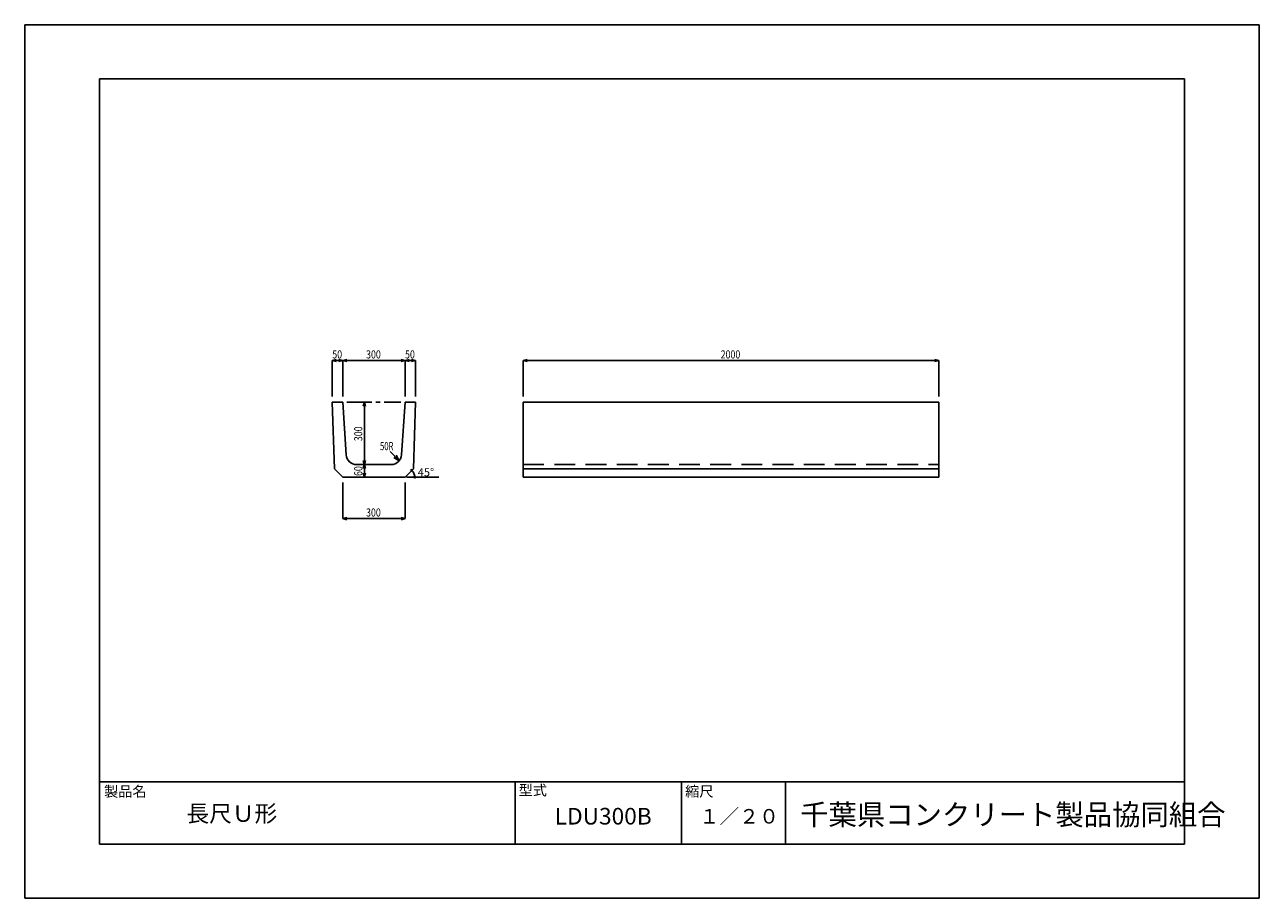
# Model space of a CAD drawing. Extents: x 0 to 5940, y 0 to 4200.
import ezdxf

# ---------------------------------------------------------------- set-up
doc = ezdxf.new("R2010")
doc.units = 0
doc.header["$LTSCALE"] = 10
doc.linetypes.add('CENTER2', pattern=[18, 12, -2, 2, -2])
doc.linetypes.add('DASHED2', pattern=[15, 10, -5])
for name, color, linetype in [('0-3C1', 7, 'CONTINUOUS'), ('1-KIJUN', 7, 'CONTINUOUS'), ('1-SUNPO', 7, 'CONTINUOUS'), ('HOJO', 5, 'CONTINUOUS'), ('MOJI', 7, 'CONTINUOUS')]:
    doc.layers.add(name, color=color, linetype=linetype)
doc.styles.add('ADD', font='romans.shx', dxfattribs={"bigfont": 'bigfont.shx'})

msp = doc.modelspace()

# ---------------------------------------------------------------- linework, layer by layer
at = {"layer": '0-3C1', "color": 250, "linetype": 'CONTINUOUS'}
for p, q in [((1479.9, 2385.3), (1529.9, 2385.3)), ((1489.9, 2065.3), (1479.9, 2385.3)), ((1546.8, 2132), (1529.9, 2385.3)), ((1813, 2132), (1829.9, 2385.3)), ((1879.9, 2385.3), (1829.9, 2385.3)), ((1869.9, 2065.3), (1879.9, 2385.3)), ((2398.5, 2385.3), (4398.5, 2385.3)), ((2398.5, 2385.3), (2398.5, 2025.3)), ((4398.5, 2385.3), (4398.5, 2025.3)), ((1763.1, 2085.3), (1596.7, 2085.3)), ((1529.9, 2025.3), (1489.9, 2065.3)), ((1529.9, 2025.3), (1829.9, 2025.3)), ((1829.9, 2025.3), (1869.9, 2065.3)), ((2398.5, 2065.3), (4398.5, 2065.3)), ((2398.5, 2025.3), (4398.5, 2025.3))]:
    msp.add_line(p, q, dxfattribs=at)
at = {"layer": '0-3C1', "color": 250, "linetype": 'DASHED2'}
msp.add_line((2398.5, 2085.3), (4398.5, 2085.3), dxfattribs=at)
at = {"layer": '0-3C1', "color": 250, "linetype": 'CONTINUOUS'}
for centre, start, end in [((1596.7, 2135.3), 183.81404, 270), ((1763.1, 2135.3), 270, 356.18597)]:
    msp.add_arc(centre, 50, start, end, dxfattribs=at)
at = {"layer": '1-KIJUN', "color": 250, "linetype": 'CENTER2'}
msp.add_line((1549.9, 2385.3), (1809.9, 2385.3), dxfattribs=at)
at = {"layer": '1-SUNPO', "color": 250, "linetype": 'CONTINUOUS'}
for p, q in [((1479.9, 2585.3), (1499.2, 2590.5)), ((1479.9, 2412.8), (1479.9, 2585.3)), ((1479.9, 2585.3), (1499.2, 2580.2)), ((1479.9, 2585.3), (1879.9, 2585.3)), ((1510.6, 2580.2), (1549.2, 2590.5)), ((1510.6, 2590.5), (1549.2, 2580.2)), ((1529.9, 2412.8), (1529.9, 2585.3)), ((1810.6, 2580.2), (1849.2, 2590.5)), ((1810.6, 2590.5), (1849.2, 2580.2)), ((1829.9, 2412.8), (1829.9, 2585.3)), ((1879.9, 2585.3), (1860.6, 2590.5)), ((1879.9, 2585.3), (1860.6, 2580.2)), ((1879.9, 2412.8), (1879.9, 2585.3)), ((2398.5, 2585.3), (2417.8, 2590.5)), ((2398.5, 2585.3), (4398.5, 2585.3)), ((2398.5, 2412.8), (2398.5, 2585.3)), ((2398.5, 2585.3), (2417.8, 2580.2)), ((4398.5, 2585.3), (4379.2, 2590.5)), ((4398.5, 2585.3), (4379.2, 2580.2)), ((4398.5, 2412.8), (4398.5, 2585.3)), ((1634.3, 2385.3), (1629.2, 2366)), ((1634.3, 2385.3), (1639.5, 2366)), ((1634.3, 2385.3), (1634.3, 2025.3)), ((1802, 2103.9), (1757.8, 2148)), ((1629.2, 2104.7), (1639.5, 2066)), ((1639.5, 2104.7), (1629.2, 2066)), ((1802, 2103.9), (1776, 2118.9)), ((1802, 2103.9), (1787, 2129.8)), ((1634.3, 2025.3), (1629.2, 2044.7)), ((1634.3, 2025.3), (1639.5, 2044.7)), ((1837.6, 2025.3), (1992.5, 2025.3)), ((1529.9, 1998.5), (1529.9, 1825.3)), ((1829.9, 1998.5), (1829.9, 1825.3)), ((1529.9, 1825.3), (1549.2, 1830.5)), ((1529.9, 1825.3), (1549.2, 1820.2)), ((1529.9, 1825.3), (1829.9, 1825.3)), ((1829.9, 1825.3), (1810.6, 1830.5)), ((1829.9, 1825.3), (1810.6, 1820.2))]:
    msp.add_line(p, q, dxfattribs=at)
for centre, radius, start, end in [((1862, 2057.4), 4, 0, 180), ((1862, 2057.4), 4, 180, 0), ((1834.9, 2025.3), 42, 0, 49.82893), ((1876.9, 2025.3), 4, 0, 180), ((1876.9, 2025.3), 4, 180, 0)]:
    msp.add_arc(centre, radius, start, end, dxfattribs=at)
at = {"layer": 'HOJO'}
for p, q in [((5940, 4200), (0, 4200)), ((0, 4200), (0, 0)), ((5940, 0), (5940, 4200)), ((5580, 3940), (360, 3940)), ((360, 3940), (360, 260)), ((5580, 260), (5580, 3940)), ((360, 560), (5580, 560)), ((360, 260), (360, 560)), ((2360, 260), (2360, 560)), ((3160, 260), (3160, 560)), ((3660, 260), (3660, 560)), ((360, 260), (5580, 260)), ((360, 260), (5580, 260)), ((0, 0), (5940, 0))]:
    msp.add_line(p, q, dxfattribs=at)

# ---------------------------------------------------------------- texts
at = {"layer": 'MOJI', "color": 250}
for s, width, p in [('50', 0.8, (1479.9, 2595.3)), ('300', 0.8, (1642.4, 2595.3)), ('50', 0.8, (1829.9, 2595.3)), ('2000', 0.8, (3348.5, 2595.3)), ('50R', 0.7, (1709.5, 2154.4)), ('300', 0.8, (1642.4, 1835.3))]:
    msp.add_text(s, height=39, dxfattribs=dict(at, width=width)).set_placement(p)
at = {"layer": 'MOJI', "color": 250, "width": 0.8}
for s, p in [('300', (1624.3, 2197.8)), ('60', (1624.3, 2030.3))]:
    msp.add_text(s, height=39, rotation=90, dxfattribs=at).set_placement(p)
at = {"layer": 'MOJI', "color": 250}
msp.add_text('45°', height=39, dxfattribs=at).set_placement((1891, 2028.6))
at = {"layer": 'MOJI', "style": 'ADD'}
for s, height, p in [('製品名', 50, (381.9, 488.7)), ('型式', 50, (2376.3, 494.5)), ('縮尺', 50, (3177.5, 488.7)), ('長尺Ｕ形', 80, (778.5, 367.5)), ('LDU300B', 80, (2550.2, 354.6)), ('１／２０', 70, (3246.7, 359.2)), ('千葉県コンクリート製品協同組合', 100, (3730.9, 352.3))]:
    msp.add_text(s, height=height, dxfattribs=at).set_placement(p)

doc.saveas('drawing.dxf')
